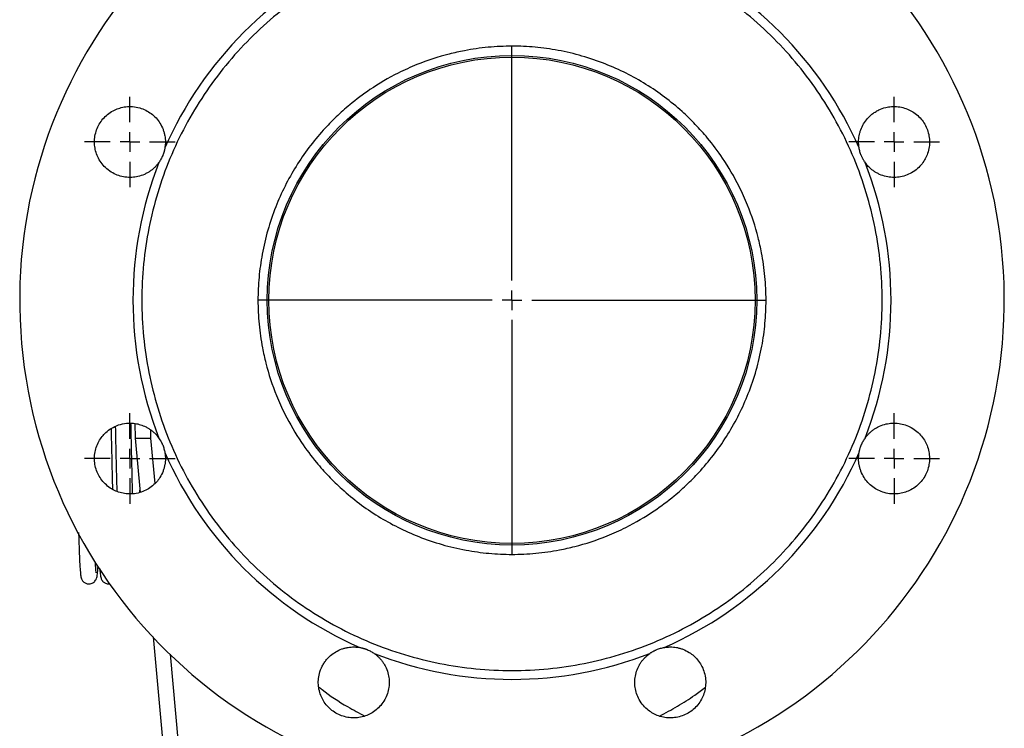
# Model space of a CAD drawing. Units: millimetres. Extents: x 32 to 402, y 56 to 282.
# Drawn here: x 231 to 281, y 188 to 224 of the extents above; entities that cross this region are included whole.
import ezdxf

# ---------------------------------------------------------------- set-up
doc = ezdxf.new("R2010")
doc.units = ezdxf.units.MM
doc.layers.add('LIVELLO0', color=7, linetype='Continuous')

# ---------------------------------------------------------------- blocks, each defined once
blk = doc.blocks.new('SW_CENTERMARKSYMBOL_9')
at = {"layer": 'LIVELLO0', "color": 0}
for p, q in [((0, 1), (0, 12.926)), ((0, 0), (0, 0.5)), ((-1, 0), (-12.926, 0)), ((0, 0), (-0.5, 0)), ((0, 0), (0, -0.5)), ((0, 0), (0.5, 0)), ((1, 0), (12.926, 0)), ((0, -1), (0, -12.926))]:
    blk.add_line(p, q, dxfattribs=at)
blk = doc.blocks.new('SW_CENTERMARKSYMBOL_10')
at = {"layer": 'LIVELLO0', "color": 0}
for p, q in [((0, 1), (0, 2.3)), ((0, 0), (0, 0.5)), ((-1, 0), (-2.3, 0)), ((0, 0), (-0.5, 0)), ((0, 0), (0, -0.5)), ((0, 0), (0.5, 0)), ((1, 0), (2.3, 0)), ((0, -1), (0, -2.3))]:
    blk.add_line(p, q, dxfattribs=at)
blk = doc.blocks.new('SW_CENTERMARKSYMBOL_11')
at = {"layer": 'LIVELLO0', "color": 0}
for p, q in [((0, 1), (0, 2.3)), ((0, 0), (0, 0.5)), ((-1, 0), (-2.3, 0)), ((0, 0), (-0.5, 0)), ((0, 0), (0, -0.5)), ((0, 0), (0.5, 0)), ((1, 0), (2.3, 0)), ((0, -1), (0, -2.3))]:
    blk.add_line(p, q, dxfattribs=at)
blk = doc.blocks.new('SW_CENTERMARKSYMBOL_12')
at = {"layer": 'LIVELLO0', "color": 0}
for p, q in [((0, 1), (0, 2.3)), ((0, 0), (0, 0.5)), ((-1, 0), (-2.3, 0)), ((0, 0), (-0.5, 0)), ((0, 0), (0, -0.5)), ((0, 0), (0.5, 0)), ((1, 0), (2.3, 0)), ((0, -1), (0, -2.3))]:
    blk.add_line(p, q, dxfattribs=at)
blk = doc.blocks.new('SW_CENTERMARKSYMBOL_13')
at = {"layer": 'LIVELLO0', "color": 0}
for p, q in [((0, 1), (0, 2.3)), ((0, 0), (0, 0.5)), ((-1, 0), (-2.3, 0)), ((0, 0), (-0.5, 0)), ((0, 0), (0, -0.5)), ((0, 0), (0.5, 0)), ((1, 0), (2.3, 0)), ((0, -1), (0, -2.3))]:
    blk.add_line(p, q, dxfattribs=at)

msp = doc.modelspace()

# ---------------------------------------------------------------- linework, layer by layer
at = {"color": 7, "linetype": 'Continuous', "lineweight": 25}
for p, q in [((238.775, 217.117), (238.762, 217.022)), ((238.473, 216.325), (238.433, 216.272)), ((274.347, 216.287), (274.312, 216.339)), ((237.247, 203.056), (237.264, 202.313)), ((238.064, 202.313), (238.055, 202.722)), ((237.264, 202.313), (237.513, 199.554)), ((237.264, 202.313), (238.064, 202.313)), ((238.271, 200.017), (238.064, 202.313)), ((238.408, 202.372), (238.508, 202.235)), ((274.306, 202.275), (274.342, 202.333)), ((237.499, 199.549), (237.502, 199.671)), ((238.173, 192.232), (238.66, 186.832)), ((239.46, 186.832), (239.053, 191.344))]:
    msp.add_line(p, q, dxfattribs=at)
for radius in [12.426, 12.344]:
    msp.add_circle((256.396, 209.313), radius, dxfattribs=at)
for radius, start, end in [(25, 97.2522, 82.7478), (19.249, 113.6937, 156.3063), (19.249, 23.6937, 66.3063), (19.249, 158.6937, 201.3063), (19.249, 338.6937, 21.3063), (19.249, 203.6937, 246.3063), (19.249, 293.6937, 336.3063), (19.249, 248.6937, 291.3063)]:
    msp.add_arc((256.396, 209.313), radius, start, end, dxfattribs=at)
for points, knots in [([(275.196, 209.313), (275.196, 208.082), (275.075, 206.852), (274.595, 204.438), (274.236, 203.255), (273.294, 200.981), (272.711, 199.891), (271.344, 197.845), (270.56, 196.889), (268.82, 195.149), (267.864, 194.365), (265.818, 192.997), (264.727, 192.414), (262.454, 191.473), (261.271, 191.114), (258.857, 190.634), (257.627, 190.513), (255.166, 190.513), (253.935, 190.634), (251.522, 191.114), (250.339, 191.473), (248.065, 192.414), (246.975, 192.997), (244.928, 194.365), (243.973, 195.149), (242.233, 196.889), (241.448, 197.845), (240.081, 199.891), (239.498, 200.981), (238.556, 203.255), (238.197, 204.438), (237.717, 206.852), (237.596, 208.082), (237.596, 210.543), (237.717, 211.773), (238.197, 214.187), (238.556, 215.37), (239.498, 217.644), (240.081, 218.734), (241.448, 220.78), (242.233, 221.736), (243.973, 223.476), (244.928, 224.261), (246.975, 225.628), (248.065, 226.211), (250.339, 227.152), (251.522, 227.511), (253.935, 227.991), (255.166, 228.113), (257.627, 228.113), (258.857, 227.991), (261.271, 227.511), (262.454, 227.152), (264.727, 226.211), (265.818, 225.628), (267.864, 224.261), (268.82, 223.476), (270.56, 221.736), (271.344, 220.78), (272.711, 218.734), (273.294, 217.644), (274.236, 215.37), (274.595, 214.187), (275.075, 211.773), (275.196, 210.543), (275.196, 209.313)], [0, 0, 0, 0, 0.03125, 0.03125, 0.0625, 0.0625, 0.09375, 0.09375, 0.125, 0.125, 0.15625, 0.15625, 0.1875, 0.1875, 0.21875, 0.21875, 0.25, 0.25, 0.28125, 0.28125, 0.3125, 0.3125, 0.34375, 0.34375, 0.375, 0.375, 0.40625, 0.40625, 0.4375, 0.4375, 0.46875, 0.46875, 0.5, 0.5, 0.53125, 0.53125, 0.5625, 0.5625, 0.59375, 0.59375, 0.625, 0.625, 0.65625, 0.65625, 0.6875, 0.6875, 0.71875, 0.71875, 0.75, 0.75, 0.78125, 0.78125, 0.8125, 0.8125, 0.84375, 0.84375, 0.875, 0.875, 0.90625, 0.90625, 0.9375, 0.9375, 0.96875, 0.96875, 1, 1, 1, 1]), ([(269.296, 209.313), (269.296, 208.921), (269.261, 208.138), (269.097, 206.948), (268.817, 205.753), (268.423, 204.597), (267.938, 203.512), (267.374, 202.505), (266.723, 201.553), (266.036, 200.719), (265.336, 199.997), (264.554, 199.299), (263.52, 198.524), (262.37, 197.852), (261.023, 197.244), (259.889, 196.872), (258.674, 196.602), (257.609, 196.45), (256.409, 196.394), (255.222, 196.448), (254.032, 196.612), (252.836, 196.892), (251.68, 197.285), (250.596, 197.771), (249.589, 198.335), (248.636, 198.986), (247.803, 199.672), (247.08, 200.373), (246.382, 201.155), (245.608, 202.189), (244.936, 203.338), (244.327, 204.686), (243.956, 205.819), (243.686, 207.035), (243.534, 208.099), (243.478, 209.3), (243.532, 210.487), (243.696, 211.677), (243.976, 212.872), (244.369, 214.028), (244.854, 215.113), (245.418, 216.12), (246.069, 217.072), (246.756, 217.906), (247.457, 218.628), (248.239, 219.326), (249.273, 220.101), (250.422, 220.773), (251.77, 221.381), (252.903, 221.753), (254.118, 222.023), (255.183, 222.175), (256.383, 222.231), (257.571, 222.177), (258.761, 222.013), (259.956, 221.733), (261.112, 221.34), (262.196, 220.855), (263.204, 220.29), (264.156, 219.639), (264.989, 218.953), (265.712, 218.252), (266.41, 217.47), (267.185, 216.436), (267.857, 215.287), (268.465, 213.939), (268.837, 212.806), (269.107, 211.59), (269.258, 210.526), (269.296, 209.717), (269.296, 209.313)], [0, 0, 0, 0, 0.014489, 0.02898, 0.044426, 0.059873, 0.074117, 0.088358, 0.102566, 0.116772, 0.128288, 0.139802, 0.155549, 0.176049, 0.188949, 0.210254, 0.22006, 0.235031, 0.25, 0.264489, 0.27898, 0.294426, 0.309873, 0.324117, 0.338358, 0.352566, 0.366772, 0.378288, 0.389802, 0.405549, 0.426049, 0.438949, 0.460254, 0.47006, 0.485031, 0.5, 0.514489, 0.52898, 0.544426, 0.559873, 0.574117, 0.588358, 0.602566, 0.616772, 0.628288, 0.639802, 0.655549, 0.676049, 0.688949, 0.710254, 0.72006, 0.735031, 0.75, 0.764489, 0.77898, 0.794426, 0.809873, 0.824117, 0.838358, 0.852566, 0.866772, 0.878288, 0.889802, 0.905549, 0.926049, 0.938949, 0.960254, 0.97006, 0.985031, 1, 1, 1, 1]), ([(238.462, 216.307), (238.451, 216.291), (238.427, 216.258), (238.389, 216.21), (238.35, 216.164), (238.31, 216.119), (238.245, 216.052), (238.151, 215.966), (238.021, 215.867), (237.881, 215.779), (237.675, 215.675), (237.414, 215.588), (237.079, 215.541), (236.75, 215.555), (236.42, 215.633), (236.105, 215.771), (235.815, 215.973), (235.571, 216.23), (235.388, 216.515), (235.267, 216.811), (235.202, 217.11), (235.187, 217.418), (235.226, 217.732), (235.323, 218.041), (235.473, 218.328), (235.673, 218.586), (235.921, 218.807), (236.194, 218.971), (236.485, 219.084), (236.792, 219.147), (237.137, 219.155), (237.482, 219.094), (237.803, 218.969), (238.083, 218.795), (238.327, 218.574), (238.532, 218.305), (238.659, 218.051), (238.731, 217.832), (238.768, 217.67), (238.79, 217.509), (238.796, 217.369), (238.793, 217.248), (238.785, 217.148), (238.774, 217.081), (238.769, 217.048)], [0, 0, 0, 0, 0.005777, 0.011542, 0.017304, 0.023072, 0.028853, 0.044083, 0.059333, 0.075368, 0.091448, 0.125157, 0.153684, 0.187656, 0.218915, 0.250174, 0.285464, 0.319122, 0.351148, 0.38154, 0.4103, 0.438279, 0.469345, 0.500116, 0.53048, 0.56142, 0.592939, 0.625035, 0.651934, 0.68172, 0.714393, 0.74995, 0.781185, 0.81242, 0.843728, 0.8749, 0.908592, 0.924662, 0.940692, 0.955934, 0.97116, 0.980782, 0.990382, 1, 1, 1, 1]), ([(274.023, 217.048), (274.02, 217.066), (274.014, 217.101), (274.008, 217.154), (274.003, 217.208), (273.999, 217.262), (273.998, 217.316), (273.997, 217.4), (274.003, 217.516), (274.023, 217.665), (274.057, 217.815), (274.122, 218.023), (274.242, 218.276), (274.438, 218.543), (274.643, 218.737), (274.84, 218.878), (275.069, 219.004), (275.347, 219.102), (275.679, 219.154), (276.003, 219.148), (276.324, 219.08), (276.615, 218.962), (276.883, 218.797), (277.122, 218.582), (277.322, 218.324), (277.47, 218.039), (277.565, 217.735), (277.606, 217.417), (277.589, 217.091), (277.515, 216.78), (277.391, 216.495), (277.221, 216.232), (276.99, 215.985), (276.703, 215.779), (276.382, 215.635), (276.053, 215.557), (275.721, 215.54), (275.386, 215.586), (275.117, 215.676), (274.912, 215.779), (274.772, 215.867), (274.642, 215.966), (274.538, 216.06), (274.455, 216.148), (274.39, 216.225), (274.35, 216.28), (274.33, 216.307)], [0, 0, 0, 0, 0.00514, 0.010268, 0.015392, 0.020517, 0.025649, 0.030792, 0.044742, 0.058709, 0.073731, 0.088791, 0.121003, 0.153215, 0.182861, 0.201375, 0.22233, 0.257482, 0.285018, 0.318307, 0.34946, 0.378477, 0.407616, 0.438954, 0.469889, 0.500421, 0.53039, 0.560655, 0.591606, 0.623245, 0.651445, 0.680244, 0.712279, 0.74755, 0.780602, 0.812385, 0.843792, 0.875175, 0.908472, 0.924538, 0.940563, 0.955825, 0.97107, 0.980722, 0.990353, 1, 1, 1, 1]), ([(238.769, 217.048), (238.766, 217.031), (238.761, 216.998), (238.75, 216.949), (238.738, 216.899), (238.725, 216.851), (238.71, 216.802), (238.694, 216.754), (238.677, 216.707), (238.652, 216.644), (238.617, 216.567), (238.571, 216.477), (238.519, 216.39), (238.481, 216.335), (238.462, 216.307)], [0, 0, 0, 0, 0.063778, 0.126975, 0.189705, 0.252086, 0.314237, 0.376277, 0.438329, 0.500514, 0.624483, 0.748416, 0.873276, 1, 1, 1, 1]), ([(274.33, 216.307), (274.32, 216.321), (274.301, 216.348), (274.273, 216.391), (274.247, 216.434), (274.222, 216.478), (274.198, 216.522), (274.176, 216.568), (274.154, 216.614), (274.128, 216.676), (274.097, 216.755), (274.067, 216.851), (274.041, 216.949), (274.029, 217.015), (274.023, 217.048)], [0, 0, 0, 0, 0.063778, 0.126975, 0.189705, 0.252086, 0.314237, 0.376277, 0.438329, 0.500514, 0.624483, 0.748416, 0.873276, 1, 1, 1, 1]), ([(238.769, 201.577), (238.773, 201.557), (238.779, 201.517), (238.786, 201.457), (238.791, 201.397), (238.794, 201.337), (238.796, 201.243), (238.79, 201.116), (238.768, 200.955), (238.731, 200.793), (238.659, 200.574), (238.536, 200.327), (238.333, 200.058), (238.09, 199.834), (237.802, 199.656), (237.486, 199.533), (237.148, 199.472), (236.809, 199.476), (236.495, 199.538), (236.197, 199.652), (235.92, 199.82), (235.672, 200.041), (235.472, 200.299), (235.322, 200.587), (235.225, 200.897), (235.186, 201.217), (235.204, 201.535), (235.277, 201.846), (235.403, 202.137), (235.572, 202.392), (235.784, 202.62), (236.06, 202.83), (236.415, 202.997), (236.804, 203.08), (237.162, 203.078), (237.469, 203.021), (237.704, 202.936), (237.887, 202.842), (238.025, 202.755), (238.153, 202.657), (238.255, 202.563), (238.338, 202.476), (238.403, 202.399), (238.443, 202.345), (238.462, 202.318)], [0, 0, 0, 0, 0.005777, 0.011542, 0.017305, 0.023072, 0.028853, 0.044084, 0.059334, 0.07537, 0.09145, 0.12516, 0.153688, 0.18766, 0.218919, 0.250179, 0.28414, 0.316294, 0.346641, 0.375181, 0.40728, 0.438804, 0.469754, 0.50013, 0.531055, 0.562283, 0.591664, 0.621788, 0.653139, 0.681939, 0.708957, 0.741775, 0.780384, 0.820406, 0.854369, 0.882164, 0.909548, 0.925325, 0.941063, 0.956146, 0.971212, 0.980817, 0.9904, 1, 1, 1, 1]), ([(237.131, 199.483), (237.127, 199.641), (237.114, 200.127), (237.094, 200.976), (237.072, 201.949), (237.057, 202.641), (237.048, 203.001), (237.047, 203.073)], [0, 0, 0, 0, 0.142955, 0.439862, 0.704115, 0.941255, 1, 1, 1, 1]), ([(274.33, 202.318), (274.342, 202.335), (274.365, 202.367), (274.403, 202.415), (274.442, 202.461), (274.483, 202.506), (274.548, 202.573), (274.641, 202.659), (274.771, 202.758), (274.911, 202.846), (275.117, 202.95), (275.379, 203.037), (275.713, 203.084), (276.043, 203.07), (276.373, 202.992), (276.683, 202.856), (276.965, 202.661), (277.202, 202.418), (277.38, 202.153), (277.51, 201.861), (277.588, 201.546), (277.607, 201.214), (277.566, 200.89), (277.469, 200.583), (277.32, 200.297), (277.119, 200.039), (276.871, 199.818), (276.598, 199.654), (276.308, 199.541), (276, 199.478), (275.656, 199.47), (275.311, 199.531), (274.99, 199.656), (274.709, 199.83), (274.465, 200.051), (274.261, 200.319), (274.134, 200.571), (274.063, 200.786), (274.026, 200.944), (274.004, 201.1), (273.996, 201.239), (273.999, 201.363), (274.007, 201.471), (274.018, 201.542), (274.023, 201.577)], [0, 0, 0, 0, 0.005777, 0.011542, 0.017304, 0.023072, 0.028853, 0.044083, 0.059333, 0.075368, 0.091448, 0.125157, 0.153684, 0.187655, 0.218913, 0.250172, 0.284132, 0.316286, 0.346632, 0.375171, 0.407269, 0.438793, 0.469742, 0.500116, 0.53048, 0.56142, 0.592939, 0.625035, 0.651933, 0.681719, 0.714392, 0.749949, 0.781184, 0.812418, 0.843726, 0.874898, 0.908234, 0.923969, 0.939663, 0.954412, 0.969145, 0.979441, 0.98971, 1, 1, 1, 1]), ([(236.125, 199.716), (236.123, 199.776), (236.116, 200.061), (236.104, 200.573), (236.087, 201.304), (236.07, 202.043), (236.058, 202.567), (236.053, 202.807)], [0, 0, 0, 0, 0.06206, 0.297763, 0.50181, 0.771852, 1, 1, 1, 1]), ([(236.25, 202.913), (236.252, 202.826), (236.258, 202.575), (236.267, 202.173), (236.278, 201.672), (236.291, 201.108), (236.307, 200.43), (236.32, 199.911), (236.327, 199.637), (236.327, 199.61)], [0, 0, 0, 0, 0.077387, 0.224866, 0.355699, 0.522914, 0.729246, 0.973249, 1, 1, 1, 1]), ([(238.462, 202.318), (238.472, 202.304), (238.491, 202.277), (238.519, 202.234), (238.545, 202.191), (238.57, 202.147), (238.594, 202.103), (238.617, 202.057), (238.638, 202.011), (238.665, 201.949), (238.695, 201.87), (238.725, 201.774), (238.751, 201.676), (238.763, 201.61), (238.769, 201.577)], [0, 0, 0, 0, 0.063778, 0.126975, 0.189705, 0.252086, 0.314237, 0.376277, 0.438329, 0.500514, 0.624483, 0.748416, 0.873276, 1, 1, 1, 1]), ([(274.023, 201.577), (274.026, 201.594), (274.032, 201.627), (274.042, 201.677), (274.054, 201.726), (274.068, 201.774), (274.082, 201.823), (274.098, 201.871), (274.116, 201.918), (274.141, 201.981), (274.175, 202.058), (274.222, 202.148), (274.273, 202.235), (274.311, 202.29), (274.33, 202.318)], [0, 0, 0, 0, 0.063778, 0.126975, 0.189705, 0.252086, 0.314237, 0.376277, 0.438329, 0.500514, 0.624483, 0.748416, 0.873276, 1, 1, 1, 1]), ([(234.384, 197.524), (234.389, 197.38), (234.4, 197.01), (234.418, 196.548), (234.436, 196.103), (234.457, 195.717), (234.482, 195.433), (234.498, 195.271), (234.551, 195.13), (234.612, 195.042), (234.692, 194.973), (234.787, 194.93), (234.879, 194.91), (234.981, 194.914), (235.076, 194.942), (235.157, 194.99), (235.233, 195.061), (235.305, 195.183), (235.313, 195.238), (235.345, 195.39), (235.359, 195.556), (235.37, 195.745), (235.374, 195.8)], [0, 0, 0, 0, 0.063882, 0.164252, 0.257543, 0.345164, 0.46579, 0.565349, 0.605024, 0.623201, 0.642405, 0.653138, 0.664831, 0.677365, 0.690421, 0.703672, 0.715818, 0.7374, 0.785743, 0.843621, 0.954941, 1, 1, 1, 1]), ([(235.28, 195.472), (235.28, 195.473), (235.282, 195.477), (235.27, 195.581), (235.257, 195.751), (235.248, 195.91), (235.244, 195.991)], [0, 0, 0, 0, 0.142116, 0.456059, 0.722056, 1, 1, 1, 1]), ([(235.463, 195.674), (235.465, 195.641), (235.472, 195.545), (235.485, 195.42), (235.502, 195.296), (235.521, 195.211), (235.544, 195.148), (235.574, 195.097), (235.597, 195.065), (235.638, 195.018), (235.723, 194.949), (235.857, 194.911), (235.955, 194.91), (235.99, 194.921), (235.995, 194.923)], [0, 0, 0, 0, 0.095889, 0.280833, 0.458381, 0.623278, 0.742998, 0.792954, 0.811444, 0.82653, 0.886905, 0.953272, 0.992304, 1, 1, 1, 1]), ([(249.402, 191.379), (249.418, 191.367), (249.451, 191.343), (249.498, 191.306), (249.545, 191.267), (249.589, 191.226), (249.657, 191.161), (249.742, 191.067), (249.841, 190.938), (249.93, 190.797), (250.033, 190.592), (250.121, 190.33), (250.168, 189.996), (250.154, 189.666), (250.076, 189.336), (249.939, 189.026), (249.745, 188.744), (249.502, 188.507), (249.236, 188.329), (248.944, 188.199), (248.63, 188.121), (248.298, 188.102), (247.974, 188.143), (247.666, 188.24), (247.379, 188.39), (247.122, 188.591), (246.907, 188.832), (246.741, 189.104), (246.623, 189.401), (246.561, 189.716), (246.555, 190.04), (246.61, 190.385), (246.722, 190.679), (246.859, 190.912), (246.997, 191.095), (247.187, 191.288), (247.447, 191.475), (247.699, 191.592), (247.911, 191.657), (248.067, 191.689), (248.222, 191.708), (248.356, 191.713), (248.471, 191.708), (248.566, 191.7), (248.629, 191.691), (248.661, 191.686)], [0, 0, 0, 0, 0.005776, 0.011542, 0.017304, 0.023071, 0.028852, 0.044081, 0.059331, 0.075366, 0.091445, 0.125153, 0.153679, 0.187649, 0.218906, 0.250164, 0.284123, 0.316276, 0.346621, 0.375159, 0.407256, 0.438779, 0.469727, 0.500101, 0.530641, 0.561637, 0.593091, 0.622399, 0.652354, 0.684088, 0.713545, 0.744597, 0.78369, 0.802645, 0.821598, 0.849255, 0.879936, 0.912576, 0.928048, 0.943485, 0.958062, 0.972625, 0.981757, 0.990871, 1, 1, 1, 1]), ([(248.661, 191.686), (248.678, 191.683), (248.711, 191.677), (248.76, 191.666), (248.809, 191.654), (248.858, 191.641), (248.906, 191.626), (248.954, 191.61), (249.002, 191.593), (249.065, 191.568), (249.142, 191.533), (249.232, 191.487), (249.319, 191.436), (249.374, 191.398), (249.402, 191.379)], [0, 0, 0, 0, 0.063778, 0.126975, 0.189705, 0.252086, 0.314237, 0.376277, 0.438329, 0.500514, 0.624483, 0.748416, 0.873276, 1, 1, 1, 1]), ([(264.131, 191.686), (264.151, 191.689), (264.191, 191.695), (264.251, 191.702), (264.312, 191.707), (264.372, 191.71), (264.466, 191.712), (264.593, 191.706), (264.754, 191.685), (264.916, 191.648), (265.135, 191.576), (265.381, 191.452), (265.651, 191.249), (265.875, 191.006), (266.053, 190.718), (266.176, 190.402), (266.237, 190.065), (266.233, 189.729), (266.172, 189.415), (266.058, 189.116), (265.889, 188.836), (265.668, 188.589), (265.411, 188.388), (265.124, 188.239), (264.815, 188.142), (264.492, 188.102), (264.161, 188.121), (263.846, 188.199), (263.562, 188.326), (263.3, 188.5), (263.055, 188.734), (262.854, 189.022), (262.716, 189.338), (262.64, 189.659), (262.624, 189.99), (262.669, 190.317), (262.755, 190.579), (262.851, 190.776), (262.937, 190.917), (263.035, 191.05), (263.133, 191.159), (263.224, 191.246), (263.305, 191.316), (263.362, 191.358), (263.391, 191.379)], [0, 0, 0, 0, 0.005776, 0.011542, 0.017304, 0.023071, 0.028852, 0.044082, 0.059331, 0.075366, 0.091446, 0.125154, 0.153681, 0.187651, 0.218909, 0.250168, 0.284127, 0.31628, 0.345642, 0.375167, 0.407265, 0.438788, 0.46945, 0.500114, 0.530765, 0.561419, 0.592937, 0.625033, 0.653448, 0.681719, 0.714391, 0.749948, 0.781246, 0.812544, 0.843921, 0.875391, 0.906602, 0.922285, 0.937927, 0.953734, 0.969523, 0.979692, 0.989836, 1, 1, 1, 1]), ([(263.391, 191.379), (263.404, 191.388), (263.432, 191.408), (263.475, 191.435), (263.518, 191.462), (263.562, 191.487), (263.606, 191.51), (263.651, 191.533), (263.697, 191.554), (263.759, 191.581), (263.838, 191.611), (263.935, 191.642), (264.033, 191.667), (264.098, 191.68), (264.131, 191.686)], [0, 0, 0, 0, 0.063778, 0.126975, 0.189705, 0.252086, 0.314237, 0.376277, 0.438329, 0.500514, 0.624483, 0.748416, 0.873276, 1, 1, 1, 1]), ([(246.578, 189.686), (246.635, 189.64), (247.091, 189.264), (247.874, 188.762), (248.627, 188.36), (248.918, 188.204)], [0, 0, 0, 0, 0.0797819, 0.6436377, 1, 1, 1, 1]), ([(263.883, 188.197), (264.19, 188.36), (264.806, 188.687), (265.581, 189.187), (266.037, 189.532), (266.216, 189.667)], [0, 0, 0, 0, 0.377694, 0.755896, 1, 1, 1, 1])]:
    msp.add_open_spline(points, degree=3, knots=knots, dxfattribs=at)

# ---------------------------------------------------------------- block references
at = {"layer": 'LIVELLO0'}
for name, p in [('SW_CENTERMARKSYMBOL_9', (256.396, 209.313)), ('SW_CENTERMARKSYMBOL_13', (236.995, 217.349)), ('SW_CENTERMARKSYMBOL_10', (275.798, 217.349)), ('SW_CENTERMARKSYMBOL_12', (236.995, 201.276)), ('SW_CENTERMARKSYMBOL_11', (275.798, 201.276))]:
    msp.add_blockref(name, p, dxfattribs=at)

doc.saveas('drawing.dxf')
